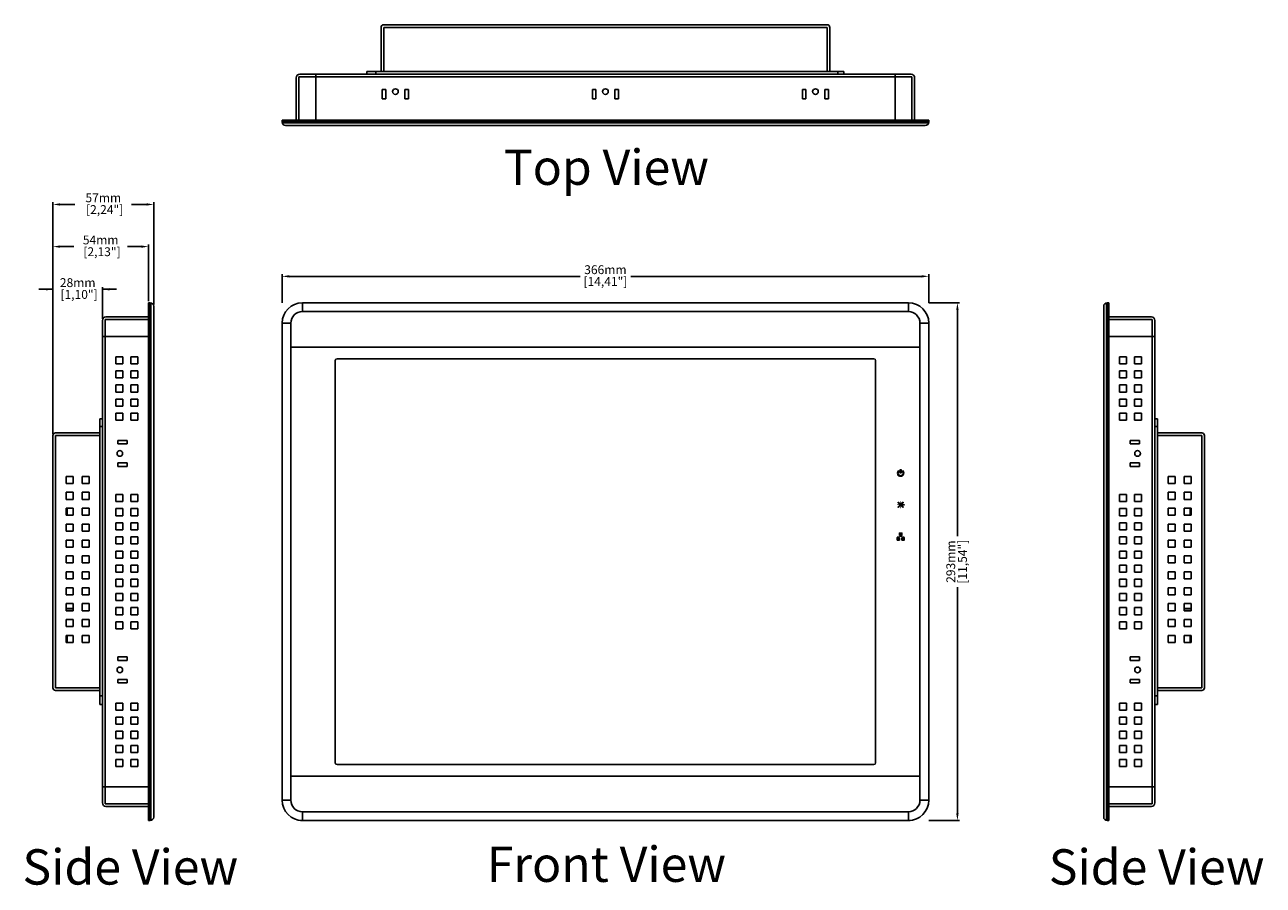
# Model space of a CAD drawing. Units: millimetres. Extents: x -146 to 833, y 511 to 1515.
# Drawn here: x -146 to 555, y 1028 to 1515 of the extents above; entities that cross this region are included whole.
import ezdxf

# ---------------------------------------------------------------- set-up
doc = ezdxf.new("R2010")
doc.units = ezdxf.units.MM
for name, color, linetype in [('DIM', 7, 'Continuous'), ('LowerCase2', 7, 'Continuous'), ('Overlay', 255, 'Continuous')]:
    doc.layers.add(name, color=color, linetype=linetype)
doc.styles.get("Standard").update_dxf_attribs({"font": 'txt.shx', "bigfont": 'chineset.shx'})
doc.dimstyles.new('ISO-25', dxfattribs={"dimtxt": 5, "dimasz": 4, "dimexe": 1.25, "dimexo": 11.5, "dimtad": 0, "dimtxsty": 'Standard', "dimcen": 0, "dimadec": 0, "dimazin": 0, "dimtfac": 1, "dimtmove": 0, "dimatfit": 3, "dimfxl": 0, "dimarcsym": 0})

# ---------------------------------------------------------------- blocks, each defined once
blk = doc.blocks.new('*D1')
at = {"layer": 'Defpoints', "color": 0}
for p in [(0, 1372.89), (0, 1346.43), (366, 1346.43)]:
    blk.add_point(p, dxfattribs=at)
at = {"layer": 'DIM', "color": 0, "lineweight": -2}
for p, q in [((0, 1357.93), (0, 1374.14)), ((366, 1357.93), (366, 1374.14)), ((4, 1372.89), (168.63, 1372.89)), ((362, 1372.89), (197.38, 1372.89))]:
    blk.add_line(p, q, dxfattribs=at)
at = {"layer": 'DIM', "color": 0}
for points in [[(4, 1373.55), (4, 1372.22), (0, 1372.89)], [(362, 1373.55), (362, 1372.22), (366, 1372.89)]]:
    blk.add_solid(points, dxfattribs=at)
at = {"layer": 'DIM', "color": 0, "char_height": 5, "attachment_point": 5}
for s, insert in [('366mm', (183, 1376.01)), ('[14,41"]', (183, 1369.34))]:
    blk.add_mtext(s, dxfattribs=dict(at, insert=insert))
blk = doc.blocks.new('*D2')
at = {"layer": 'Defpoints', "color": 0}
for p in [(354.5, 1357.93), (354.5, 1064.93), (382.23, 1064.93)]:
    blk.add_point(p, dxfattribs=at)
at = {"layer": 'DIM', "color": 0, "lineweight": -2}
for p, q in [((366, 1357.93), (383.48, 1357.93)), ((382.23, 1353.93), (382.23, 1225.81)), ((382.23, 1068.93), (382.23, 1197.06)), ((366, 1064.93), (383.48, 1064.93))]:
    blk.add_line(p, q, dxfattribs=at)
at = {"layer": 'DIM', "color": 0}
for points in [[(381.57, 1353.93), (382.9, 1353.93), (382.23, 1357.93)], [(381.57, 1068.93), (382.9, 1068.93), (382.23, 1064.93)]]:
    blk.add_solid(points, dxfattribs=at)
at = {"layer": 'DIM', "color": 0, "char_height": 5, "attachment_point": 5, "rotation": 90}
for s, insert in [('293mm', (379.11, 1211.43)), ('[11,54"]', (385.77, 1211.43))]:
    blk.add_mtext(s, dxfattribs=dict(at, insert=insert))
blk = doc.blocks.new('*D21')
at = {"layer": 'Defpoints', "color": 0}
for p in [(-129.69, 1389.72), (-75.69, 1357.93), (-129.69, 1311.05)]:
    blk.add_point(p, dxfattribs=at)
at = {"layer": 'DIM', "color": 0, "lineweight": -2}
for p, q in [((-129.69, 1312.05), (-129.69, 1390.97)), ((-125.69, 1389.72), (-117.9, 1389.72)), ((-79.69, 1389.72), (-87.48, 1389.72)), ((-75.69, 1358.93), (-75.69, 1390.97))]:
    blk.add_line(p, q, dxfattribs=at)
at = {"layer": 'DIM', "color": 0}
for points in [[(-125.69, 1390.39), (-125.69, 1389.05), (-129.69, 1389.72)], [(-79.69, 1389.05), (-79.69, 1390.39), (-75.69, 1389.72)]]:
    blk.add_solid(points, dxfattribs=at)
at = {"layer": 'DIM', "color": 0, "char_height": 5, "attachment_point": 5}
for s, insert in [('54mm', (-102.69, 1392.84)), (' [2,13"]', (-102.69, 1386.18))]:
    blk.add_mtext(s, dxfattribs=dict(at, insert=insert))
blk = doc.blocks.new('*D20')
at = {"layer": 'Defpoints', "color": 0}
for p in [(-129.69, 1413.57), (-72.69, 1355.93), (-129.69, 1311.05)]:
    blk.add_point(p, dxfattribs=at)
at = {"layer": 'DIM', "color": 0, "lineweight": -2}
for p, q in [((-129.69, 1312.05), (-129.69, 1414.82)), ((-125.69, 1413.57), (-117.23, 1413.57)), ((-76.69, 1413.57), (-85.15, 1413.57)), ((-72.69, 1356.93), (-72.69, 1414.82))]:
    blk.add_line(p, q, dxfattribs=at)
at = {"layer": 'DIM', "color": 0}
for points in [[(-125.69, 1414.24), (-125.69, 1412.9), (-129.69, 1413.57)], [(-76.69, 1412.9), (-76.69, 1414.24), (-72.69, 1413.57)]]:
    blk.add_solid(points, dxfattribs=at)
at = {"layer": 'DIM', "color": 0, "char_height": 5, "attachment_point": 5}
for s, insert in [('57mm', (-101.19, 1416.7)), (' [2,24"]', (-101.19, 1410.03))]:
    blk.add_mtext(s, dxfattribs=dict(at, insert=insert))
blk = doc.blocks.new('*D19')
at = {"layer": 'Defpoints', "color": 0}
for p in [(-129.69, 1365.55), (-101.69, 1347.93), (-129.69, 1282.8)]:
    blk.add_point(p, dxfattribs=at)
at = {"layer": 'DIM', "color": 0, "lineweight": -2}
for p, q in [((-129.69, 1365.55), (-137.69, 1365.55)), ((-129.69, 1283.8), (-129.69, 1366.8)), ((-129.69, 1365.55), (-129.65, 1365.55)), ((-101.69, 1365.55), (-101.73, 1365.55)), ((-101.69, 1348.93), (-101.69, 1366.8)), ((-101.69, 1365.55), (-93.69, 1365.55))]:
    blk.add_line(p, q, dxfattribs=at)
at = {"layer": 'DIM', "color": 0}
for points in [[(-133.69, 1364.89), (-133.69, 1366.22), (-129.69, 1365.55)], [(-97.69, 1366.22), (-97.69, 1364.89), (-101.69, 1365.55)]]:
    blk.add_solid(points, dxfattribs=at)
at = {"layer": 'DIM', "color": 0, "char_height": 5, "attachment_point": 5}
for s, insert in [('28mm', (-115.69, 1368.68)), (' [1,10"]', (-115.69, 1362.01))]:
    blk.add_mtext(s, dxfattribs=dict(at, insert=insert))

msp = doc.modelspace()

# ---------------------------------------------------------------- hatches: boundary and pattern name
h = msp.add_hatch(color=7)
h.paths.add_polyline_path([(349.427, 1226.292), (350.773, 1226.292), (350.773, 1227.612), (349.427, 1227.612)])
h.paths.add_polyline_path([(350.773, 1223.625), (352.094, 1223.625), (352.094, 1224.945), (350.773, 1224.945)])
h.paths.add_polyline_path([(348.106, 1223.625), (349.427, 1223.625), (349.427, 1224.945), (348.106, 1224.945)])
at = {"layer": 'Overlay', "lineweight": 5}
h = msp.add_hatch(color=7, dxfattribs=at)
edge = h.paths.add_edge_path()
edge.add_line((350.1, 1263.667), (350.1, 1263.667))
edge.add_arc((350.1, 1263.396), 0.271, 0, 90, ccw=False)
edge.add_line((350.371, 1263.396), (350.371, 1261.767))
edge.add_arc((350.1, 1261.767), 0.271, -90, 0, ccw=False)
edge.add_line((350.1, 1261.496), (350.1, 1261.496))
edge.add_arc((350.1, 1261.767), 0.271, 180, 270, ccw=False)
edge.add_line((349.829, 1261.767), (349.829, 1263.396))
edge.add_arc((350.1, 1263.396), 0.271, 90, 180, ccw=False)
edge = h.paths.add_edge_path()
edge.add_arc((351.138, 1262.886), 0.271, 50.405932, 150)
edge.add_arc((351.138, 1262.886), 0.271, 150, 230.405932)
edge.add_arc((350.1, 1261.631), 1.357, -230.405932, 50.405932, ccw=False)
edge.add_arc((349.062, 1262.886), 0.271, 309.594068, 390)
edge.add_arc((349.062, 1262.886), 0.271, 30, 129.594068)
edge.add_arc((350.1, 1261.631), 1.9, 129.594068, 410.405932)
h = msp.add_hatch(color=7, dxfattribs=at)
edge = h.paths.add_edge_path()
edge.add_line((349.59, 1243.831), (348.659, 1244.763))
edge.add_arc((348.8, 1244.904), 0.2, 135, 225, ccw=False)
edge.add_line((348.659, 1245.046), (348.659, 1245.046))
edge.add_arc((348.8, 1244.904), 0.2, 45, 135, ccw=False)
edge.add_line((348.941, 1245.046), (349.873, 1244.114))
edge.add_line((349.873, 1244.114), (349.873, 1245.431))
edge.add_arc((350.073, 1245.431), 0.2, 90, 180, ccw=False)
edge.add_line((350.073, 1245.631), (350.073, 1245.631))
edge.add_arc((350.073, 1245.431), 0.2, 0, 90, ccw=False)
edge.add_line((350.273, 1245.431), (350.273, 1244.114))
edge.add_line((350.273, 1244.114), (351.204, 1245.046))
edge.add_arc((351.346, 1244.904), 0.2, 45, 135, ccw=False)
edge.add_line((351.487, 1245.046), (351.487, 1245.046))
edge.add_arc((351.346, 1244.904), 0.2, -45, 45, ccw=False)
edge.add_line((351.487, 1244.763), (350.556, 1243.831))
edge.add_line((350.556, 1243.831), (351.873, 1243.831))
edge.add_arc((351.873, 1243.631), 0.2, 0, 90, ccw=False)
edge.add_line((352.073, 1243.631), (352.073, 1243.631))
edge.add_arc((351.873, 1243.631), 0.2, -90, 0, ccw=False)
edge.add_line((351.873, 1243.431), (350.556, 1243.431))
edge.add_line((350.556, 1243.431), (351.487, 1242.5))
edge.add_arc((351.346, 1242.359), 0.2, -45, 45, ccw=False)
edge.add_line((351.487, 1242.217), (351.487, 1242.217))
edge.add_arc((351.346, 1242.359), 0.2, 225, 315, ccw=False)
edge.add_line((351.204, 1242.217), (350.273, 1243.149))
edge.add_line((350.273, 1243.149), (350.273, 1241.831))
edge.add_arc((350.073, 1241.831), 0.2, -90, 0, ccw=False)
edge.add_line((350.073, 1241.631), (350.073, 1241.631))
edge.add_arc((350.073, 1241.831), 0.2, 180, 270, ccw=False)
edge.add_line((349.873, 1241.831), (349.873, 1243.149))
edge.add_line((349.873, 1243.149), (348.941, 1242.217))
edge.add_arc((348.8, 1242.359), 0.2, 225, 315, ccw=False)
edge.add_line((348.659, 1242.217), (348.659, 1242.217))
edge.add_arc((348.8, 1242.359), 0.2, 135, 225, ccw=False)
edge.add_line((348.659, 1242.5), (349.59, 1243.431))
edge.add_line((349.59, 1243.431), (348.273, 1243.431))
edge.add_arc((348.273, 1243.631), 0.2, 180, 270, ccw=False)
edge.add_line((348.073, 1243.631), (348.073, 1243.631))
edge.add_arc((348.273, 1243.631), 0.2, 90, 180, ccw=False)
edge.add_line((348.273, 1243.831), (349.59, 1243.831))

# ---------------------------------------------------------------- linework, layer by layer
for p, q in [((308.5, 1515.247), (57.5, 1515.247)), ((56, 1513.747), (56, 1488.747)), ((308.5, 1513.747), (57.5, 1513.747)), ((57.5, 1513.747), (57.5, 1488.747)), ((308.5, 1513.747), (308.5, 1488.747)), ((310, 1513.747), (310, 1488.747)), ((356, 1487.247), (10, 1487.247)), ((19, 1487.247), (19, 1461.247)), ((318, 1488.747), (48, 1488.747)), ((48, 1488.747), (48, 1487.247)), ((56, 1487.247), (48, 1487.247)), ((53, 1488.747), (53, 1487.247)), ((310, 1487.247), (56, 1487.247)), ((310, 1487.247), (318, 1487.247)), ((314.5, 1488.747), (314.5, 1487.247)), ((318, 1488.747), (318, 1487.247)), ((347, 1487.247), (347, 1461.247)), ((8, 1461.247), (8, 1485.247)), ((356.5, 1485.747), (9.5, 1485.747)), ((9.5, 1461.247), (9.5, 1485.747)), ((356.5, 1461.247), (356.5, 1485.747)), ((358, 1461.247), (358, 1485.247)), ((56.725, 1478.547), (58.725, 1478.547)), ((56.725, 1473.247), (56.725, 1478.547)), ((56.725, 1473.247), (58.725, 1473.247)), ((58.725, 1473.247), (58.725, 1478.547)), ((69.525, 1478.547), (71.525, 1478.547)), ((69.525, 1473.247), (69.525, 1478.547)), ((69.525, 1473.247), (71.525, 1473.247)), ((71.525, 1473.247), (71.525, 1478.547)), ((175.6, 1478.547), (177.6, 1478.547)), ((175.6, 1473.247), (175.6, 1478.547)), ((175.6, 1473.247), (177.6, 1473.247)), ((177.6, 1473.247), (177.6, 1478.547)), ((188.4, 1478.547), (190.4, 1478.547)), ((188.4, 1473.247), (188.4, 1478.547)), ((188.4, 1473.247), (190.4, 1473.247)), ((190.4, 1473.247), (190.4, 1478.547)), ((294.475, 1478.547), (296.475, 1478.547)), ((294.475, 1473.247), (294.475, 1478.547)), ((294.475, 1473.247), (296.475, 1473.247)), ((296.475, 1473.247), (296.475, 1478.547)), ((307.275, 1478.547), (309.275, 1478.547)), ((307.275, 1473.247), (307.275, 1478.547)), ((307.275, 1473.247), (309.275, 1473.247)), ((309.275, 1473.247), (309.275, 1478.547)), ((366, 1461.247), (0, 1461.247)), ((0, 1460.247), (0, 1461.247)), ((366, 1460.247), (0, 1460.247)), ((0, 1460.247), (0, 1460.247)), ((366, 1460.247), (0, 1460.247)), ((0.048, 1459.813), (365.952, 1459.813)), ((364, 1458.247), (2, 1458.247)), ((358, 1461.247), (8, 1461.247)), ((358, 1460.247), (8, 1460.247)), ((366, 1460.247), (366, 1461.247)), ((366, 1460.247), (366, 1460.247)), ((-74.69, 1357.935), (-75.69, 1357.935)), ((-75.69, 1357.935), (-75.69, 1064.935)), ((-74.69, 1357.935), (-74.69, 1064.935)), ((-74.69, 1357.935), (-74.69, 1064.935)), ((-74.69, 1357.935), (-74.69, 1357.935)), ((-74.256, 1357.887), (-74.256, 1064.983)), ((-72.69, 1066.935), (-72.69, 1355.935)), ((354.5, 1357.935), (11.5, 1357.935)), ((11.5, 1357.935), (11.5, 1352.935)), ((354.5, 1352.935), (11.5, 1352.935)), ((354.5, 1357.935), (354.5, 1352.935)), ((465.006, 1066.935), (465.006, 1355.935)), ((466.572, 1357.887), (466.572, 1064.983)), ((467.006, 1357.935), (467.006, 1357.935)), ((467.006, 1357.935), (467.006, 1064.935)), ((467.006, 1357.935), (467.006, 1064.935)), ((467.006, 1357.935), (468.006, 1357.935)), ((468.006, 1357.935), (468.006, 1064.935)), ((-101.69, 1347.935), (-101.69, 1074.935)), ((-100.19, 1348.435), (-100.19, 1074.435)), ((-75.69, 1348.435), (-100.19, 1348.435)), ((-75.69, 1349.935), (-99.69, 1349.935)), ((-75.69, 1349.935), (-75.69, 1072.935)), ((-74.69, 1349.935), (-74.69, 1072.935)), ((0, 1076.435), (0, 1346.435)), ((0, 1346.435), (5, 1346.435)), ((5, 1076.435), (5, 1346.435)), ((361, 1076.435), (361, 1346.435)), ((366, 1346.435), (361, 1346.435)), ((366, 1075.435), (366, 1346.435)), ((467.006, 1349.935), (467.006, 1072.935)), ((468.006, 1349.935), (492.006, 1349.935)), ((468.006, 1349.935), (468.006, 1072.935)), ((468.006, 1348.435), (492.506, 1348.435)), ((492.506, 1348.435), (492.506, 1074.435)), ((494.006, 1347.935), (494.006, 1074.935)), ((-101.69, 1338.935), (-75.69, 1338.935)), ((494.006, 1338.935), (468.006, 1338.935)), ((5, 1332.785), (361, 1332.785)), ((-94.19, 1327.435), (-90.19, 1327.435)), ((-94.19, 1327.435), (-94.19, 1323.435)), ((-90.19, 1327.435), (-90.19, 1323.435)), ((-90.19, 1327.435), (-90.19, 1323.435)), ((-85.69, 1327.435), (-81.69, 1327.435)), ((-85.69, 1327.435), (-85.69, 1323.435)), ((-81.69, 1327.435), (-81.69, 1323.435)), ((30.125, 1325.285), (30.125, 1097.585)), ((31.125, 1326.285), (334.875, 1326.285)), ((335.875, 1325.285), (335.875, 1097.585)), ((474.006, 1327.435), (474.006, 1323.435)), ((478.006, 1327.435), (474.006, 1327.435)), ((478.006, 1327.435), (478.006, 1323.435)), ((482.506, 1327.435), (482.506, 1323.435)), ((482.506, 1327.435), (482.506, 1323.435)), ((486.506, 1327.435), (482.506, 1327.435)), ((486.506, 1327.435), (486.506, 1323.435)), ((-94.19, 1323.435), (-90.19, 1323.435)), ((-94.19, 1319.435), (-90.19, 1319.435)), ((-94.19, 1319.435), (-94.19, 1315.435)), ((-90.19, 1319.435), (-90.19, 1315.435)), ((-90.19, 1319.435), (-90.19, 1315.435)), ((-85.69, 1323.435), (-81.69, 1323.435)), ((-85.69, 1319.435), (-81.69, 1319.435)), ((-85.69, 1319.435), (-85.69, 1315.435)), ((-81.69, 1319.435), (-81.69, 1315.435)), ((478.006, 1323.435), (474.006, 1323.435)), ((474.006, 1319.435), (474.006, 1315.435)), ((478.006, 1319.435), (474.006, 1319.435)), ((478.006, 1319.435), (478.006, 1315.435)), ((486.506, 1323.435), (482.506, 1323.435)), ((482.506, 1319.435), (482.506, 1315.435)), ((482.506, 1319.435), (482.506, 1315.435)), ((486.506, 1319.435), (482.506, 1319.435)), ((486.506, 1319.435), (486.506, 1315.435)), ((-94.19, 1315.435), (-90.19, 1315.435)), ((-94.19, 1311.435), (-90.19, 1311.435)), ((-94.19, 1311.435), (-94.19, 1307.435)), ((-90.19, 1311.435), (-90.19, 1307.435)), ((-90.19, 1311.435), (-90.19, 1307.435)), ((-85.69, 1315.435), (-81.69, 1315.435)), ((-85.69, 1311.435), (-81.69, 1311.435)), ((-85.69, 1311.435), (-85.69, 1307.435)), ((-81.69, 1311.435), (-81.69, 1307.435)), ((478.006, 1315.435), (474.006, 1315.435)), ((474.006, 1311.435), (474.006, 1307.435)), ((478.006, 1311.435), (474.006, 1311.435)), ((478.006, 1311.435), (478.006, 1307.435)), ((486.506, 1315.435), (482.506, 1315.435)), ((482.506, 1311.435), (482.506, 1307.435)), ((482.506, 1311.435), (482.506, 1307.435)), ((486.506, 1311.435), (482.506, 1311.435)), ((486.506, 1311.435), (486.506, 1307.435)), ((-94.19, 1307.435), (-90.19, 1307.435)), ((-85.69, 1307.435), (-81.69, 1307.435)), ((478.006, 1307.435), (474.006, 1307.435)), ((486.506, 1307.435), (482.506, 1307.435)), ((-94.19, 1303.435), (-90.19, 1303.435)), ((-94.19, 1303.435), (-94.19, 1299.435)), ((-94.19, 1299.435), (-90.19, 1299.435)), ((-90.19, 1303.435), (-90.19, 1299.435)), ((-90.19, 1303.435), (-90.19, 1299.435)), ((-85.69, 1303.435), (-81.69, 1303.435)), ((-85.69, 1303.435), (-85.69, 1299.435)), ((-85.69, 1299.435), (-81.69, 1299.435)), ((-81.69, 1303.435), (-81.69, 1299.435)), ((474.006, 1303.435), (474.006, 1299.435)), ((478.006, 1303.435), (474.006, 1303.435)), ((478.006, 1299.435), (474.006, 1299.435)), ((478.006, 1303.435), (478.006, 1299.435)), ((482.506, 1303.435), (482.506, 1299.435)), ((482.506, 1303.435), (482.506, 1299.435)), ((486.506, 1303.435), (482.506, 1303.435)), ((486.506, 1299.435), (482.506, 1299.435)), ((486.506, 1303.435), (486.506, 1299.435)), ((-94.19, 1295.435), (-90.19, 1295.435)), ((-94.19, 1295.435), (-94.19, 1291.435)), ((-94.19, 1291.435), (-90.19, 1291.435)), ((-90.19, 1295.435), (-90.19, 1291.435)), ((-90.19, 1295.435), (-90.19, 1291.435)), ((-85.69, 1295.435), (-81.69, 1295.435)), ((-85.69, 1295.435), (-85.69, 1291.435)), ((-85.69, 1291.435), (-81.69, 1291.435)), ((-81.69, 1295.435), (-81.69, 1291.435)), ((474.006, 1295.435), (474.006, 1291.435)), ((478.006, 1295.435), (474.006, 1295.435)), ((478.006, 1291.435), (474.006, 1291.435)), ((478.006, 1295.435), (478.006, 1291.435)), ((482.506, 1295.435), (482.506, 1291.435)), ((482.506, 1295.435), (482.506, 1291.435)), ((486.506, 1295.435), (482.506, 1295.435)), ((486.506, 1291.435), (482.506, 1291.435)), ((486.506, 1295.435), (486.506, 1291.435)), ((-87.69, 1280.085), (-92.99, 1280.085)), ((-87.69, 1280.085), (-92.99, 1280.085)), ((-92.99, 1278.085), (-92.99, 1280.085)), ((-87.69, 1278.085), (-92.99, 1278.085)), ((-87.69, 1278.085), (-87.69, 1280.085)), ((480.006, 1278.085), (480.006, 1280.085)), ((480.006, 1280.085), (485.306, 1280.085)), ((480.006, 1280.085), (485.306, 1280.085)), ((480.006, 1278.085), (485.306, 1278.085)), ((485.306, 1278.085), (485.306, 1280.085)), ((-87.69, 1267.285), (-92.99, 1267.285)), ((-92.99, 1265.285), (-92.99, 1267.285)), ((-87.69, 1265.285), (-92.99, 1265.285)), ((-87.69, 1265.285), (-92.99, 1265.285)), ((-87.69, 1265.285), (-87.69, 1267.285)), ((480.006, 1265.285), (480.006, 1267.285)), ((480.006, 1267.285), (485.306, 1267.285)), ((480.006, 1265.285), (485.306, 1265.285)), ((480.006, 1265.285), (485.306, 1265.285)), ((485.306, 1265.285), (485.306, 1267.285)), ((-94.19, 1249.435), (-90.19, 1249.435)), ((-94.19, 1249.435), (-94.19, 1245.435)), ((-90.19, 1249.435), (-90.19, 1245.435)), ((-90.19, 1249.435), (-90.19, 1245.435)), ((-85.69, 1249.435), (-81.69, 1249.435)), ((-85.69, 1249.435), (-85.69, 1245.435)), ((-81.69, 1249.435), (-81.69, 1245.435)), ((474.006, 1249.435), (474.006, 1245.435)), ((478.006, 1249.435), (474.006, 1249.435)), ((478.006, 1249.435), (478.006, 1245.435)), ((482.506, 1249.435), (482.506, 1245.435)), ((482.506, 1249.435), (482.506, 1245.435)), ((486.506, 1249.435), (482.506, 1249.435)), ((486.506, 1249.435), (486.506, 1245.435)), ((-94.19, 1245.435), (-90.19, 1245.435)), ((-94.19, 1241.435), (-90.19, 1241.435)), ((-94.19, 1241.435), (-94.19, 1237.435)), ((-90.19, 1241.435), (-90.19, 1237.435)), ((-90.19, 1241.435), (-90.19, 1237.435)), ((-85.69, 1245.435), (-81.69, 1245.435)), ((-85.69, 1241.435), (-81.69, 1241.435)), ((-85.69, 1241.435), (-85.69, 1237.435)), ((-81.69, 1241.435), (-81.69, 1237.435)), ((478.006, 1245.435), (474.006, 1245.435)), ((474.006, 1241.435), (474.006, 1237.435)), ((478.006, 1241.435), (474.006, 1241.435)), ((478.006, 1241.435), (478.006, 1237.435)), ((486.506, 1245.435), (482.506, 1245.435)), ((482.506, 1241.435), (482.506, 1237.435)), ((482.506, 1241.435), (482.506, 1237.435)), ((486.506, 1241.435), (482.506, 1241.435)), ((486.506, 1241.435), (486.506, 1237.435)), ((-94.19, 1237.435), (-90.19, 1237.435)), ((-85.69, 1237.435), (-81.69, 1237.435)), ((478.006, 1237.435), (474.006, 1237.435)), ((486.506, 1237.435), (482.506, 1237.435)), ((-94.19, 1233.435), (-90.19, 1233.435)), ((-94.19, 1233.435), (-94.19, 1229.435)), ((-94.19, 1229.435), (-90.19, 1229.435)), ((-90.19, 1233.435), (-90.19, 1229.435)), ((-90.19, 1233.435), (-90.19, 1229.435)), ((-85.69, 1233.435), (-81.69, 1233.435)), ((-85.69, 1233.435), (-85.69, 1229.435)), ((-85.69, 1229.435), (-81.69, 1229.435)), ((-81.69, 1233.435), (-81.69, 1229.435)), ((474.006, 1233.435), (474.006, 1229.435)), ((478.006, 1233.435), (474.006, 1233.435)), ((478.006, 1229.435), (474.006, 1229.435)), ((478.006, 1233.435), (478.006, 1229.435)), ((482.506, 1233.435), (482.506, 1229.435)), ((482.506, 1233.435), (482.506, 1229.435)), ((486.506, 1233.435), (482.506, 1233.435)), ((486.506, 1229.435), (482.506, 1229.435)), ((486.506, 1233.435), (486.506, 1229.435)), ((-94.19, 1225.435), (-90.19, 1225.435)), ((-94.19, 1225.435), (-94.19, 1221.435)), ((-94.19, 1221.435), (-90.19, 1221.435)), ((-90.19, 1225.435), (-90.19, 1221.435)), ((-90.19, 1225.435), (-90.19, 1221.435)), ((-85.69, 1225.435), (-81.69, 1225.435)), ((-85.69, 1225.435), (-85.69, 1221.435)), ((-85.69, 1221.435), (-81.69, 1221.435)), ((-81.69, 1225.435), (-81.69, 1221.435)), ((474.006, 1225.435), (474.006, 1221.435)), ((478.006, 1225.435), (474.006, 1225.435)), ((478.006, 1221.435), (474.006, 1221.435)), ((478.006, 1225.435), (478.006, 1221.435)), ((482.506, 1225.435), (482.506, 1221.435)), ((482.506, 1225.435), (482.506, 1221.435)), ((486.506, 1225.435), (482.506, 1225.435)), ((486.506, 1221.435), (482.506, 1221.435)), ((486.506, 1225.435), (486.506, 1221.435)), ((-94.19, 1217.435), (-90.19, 1217.435)), ((-94.19, 1217.435), (-94.19, 1213.435)), ((-94.19, 1213.435), (-90.19, 1213.435)), ((-90.19, 1217.435), (-90.19, 1213.435)), ((-90.19, 1217.435), (-90.19, 1213.435)), ((-85.69, 1217.435), (-81.69, 1217.435)), ((-85.69, 1217.435), (-85.69, 1213.435)), ((-85.69, 1213.435), (-81.69, 1213.435)), ((-81.69, 1217.435), (-81.69, 1213.435)), ((474.006, 1217.435), (474.006, 1213.435)), ((478.006, 1217.435), (474.006, 1217.435)), ((478.006, 1213.435), (474.006, 1213.435)), ((478.006, 1217.435), (478.006, 1213.435)), ((482.506, 1217.435), (482.506, 1213.435)), ((482.506, 1217.435), (482.506, 1213.435)), ((486.506, 1217.435), (482.506, 1217.435)), ((486.506, 1213.435), (482.506, 1213.435)), ((486.506, 1217.435), (486.506, 1213.435)), ((-94.19, 1209.435), (-90.19, 1209.435)), ((-94.19, 1209.435), (-94.19, 1205.435)), ((-90.19, 1209.435), (-90.19, 1205.435)), ((-90.19, 1209.435), (-90.19, 1205.435)), ((-85.69, 1209.435), (-81.69, 1209.435)), ((-85.69, 1209.435), (-85.69, 1205.435)), ((-81.69, 1209.435), (-81.69, 1205.435)), ((474.006, 1209.435), (474.006, 1205.435)), ((478.006, 1209.435), (474.006, 1209.435)), ((478.006, 1209.435), (478.006, 1205.435)), ((482.506, 1209.435), (482.506, 1205.435)), ((482.506, 1209.435), (482.506, 1205.435)), ((486.506, 1209.435), (482.506, 1209.435)), ((486.506, 1209.435), (486.506, 1205.435)), ((-94.19, 1205.435), (-90.19, 1205.435)), ((-94.19, 1201.435), (-90.19, 1201.435)), ((-94.19, 1201.435), (-94.19, 1197.435)), ((-90.19, 1201.435), (-90.19, 1197.435)), ((-90.19, 1201.435), (-90.19, 1197.435)), ((-85.69, 1205.435), (-81.69, 1205.435)), ((-85.69, 1201.435), (-81.69, 1201.435)), ((-85.69, 1201.435), (-85.69, 1197.435)), ((-81.69, 1201.435), (-81.69, 1197.435)), ((478.006, 1205.435), (474.006, 1205.435)), ((474.006, 1201.435), (474.006, 1197.435)), ((478.006, 1201.435), (474.006, 1201.435)), ((478.006, 1201.435), (478.006, 1197.435)), ((486.506, 1205.435), (482.506, 1205.435)), ((482.506, 1201.435), (482.506, 1197.435)), ((482.506, 1201.435), (482.506, 1197.435)), ((486.506, 1201.435), (482.506, 1201.435)), ((486.506, 1201.435), (486.506, 1197.435)), ((-94.19, 1197.435), (-90.19, 1197.435)), ((-94.19, 1193.435), (-90.19, 1193.435)), ((-94.19, 1193.435), (-94.19, 1189.435)), ((-90.19, 1193.435), (-90.19, 1189.435)), ((-90.19, 1193.435), (-90.19, 1189.435)), ((-85.69, 1197.435), (-81.69, 1197.435)), ((-85.69, 1193.435), (-81.69, 1193.435)), ((-85.69, 1193.435), (-85.69, 1189.435)), ((-81.69, 1193.435), (-81.69, 1189.435)), ((478.006, 1197.435), (474.006, 1197.435)), ((474.006, 1193.435), (474.006, 1189.435)), ((478.006, 1193.435), (474.006, 1193.435)), ((478.006, 1193.435), (478.006, 1189.435)), ((486.506, 1197.435), (482.506, 1197.435)), ((482.506, 1193.435), (482.506, 1189.435)), ((482.506, 1193.435), (482.506, 1189.435)), ((486.506, 1193.435), (482.506, 1193.435)), ((486.506, 1193.435), (486.506, 1189.435)), ((-94.19, 1189.435), (-90.19, 1189.435)), ((-94.19, 1185.435), (-90.19, 1185.435)), ((-94.19, 1185.435), (-94.19, 1181.435)), ((-90.19, 1185.435), (-90.19, 1181.435)), ((-90.19, 1185.435), (-90.19, 1181.435)), ((-85.69, 1189.435), (-81.69, 1189.435)), ((-85.69, 1185.435), (-81.69, 1185.435)), ((-85.69, 1185.435), (-85.69, 1181.435)), ((-81.69, 1185.435), (-81.69, 1181.435)), ((478.006, 1189.435), (474.006, 1189.435)), ((474.006, 1185.435), (474.006, 1181.435)), ((478.006, 1185.435), (474.006, 1185.435)), ((478.006, 1185.435), (478.006, 1181.435)), ((486.506, 1189.435), (482.506, 1189.435)), ((482.506, 1185.435), (482.506, 1181.435)), ((482.506, 1185.435), (482.506, 1181.435)), ((486.506, 1185.435), (482.506, 1185.435)), ((486.506, 1185.435), (486.506, 1181.435)), ((-94.19, 1181.435), (-90.19, 1181.435)), ((-85.69, 1181.435), (-81.69, 1181.435)), ((478.006, 1181.435), (474.006, 1181.435)), ((486.506, 1181.435), (482.506, 1181.435)), ((-94.19, 1177.435), (-90.19, 1177.435)), ((-94.19, 1177.435), (-94.19, 1173.435)), ((-94.19, 1173.435), (-90.19, 1173.435)), ((-90.19, 1177.435), (-90.19, 1173.435)), ((-90.19, 1177.435), (-90.19, 1173.435)), ((-85.69, 1177.435), (-81.69, 1177.435)), ((-85.69, 1177.435), (-85.69, 1173.435)), ((-85.69, 1173.435), (-81.69, 1173.435)), ((-81.69, 1177.435), (-81.69, 1173.435)), ((474.006, 1177.435), (474.006, 1173.435)), ((478.006, 1177.435), (474.006, 1177.435)), ((478.006, 1173.435), (474.006, 1173.435)), ((478.006, 1177.435), (478.006, 1173.435)), ((482.506, 1177.435), (482.506, 1173.435)), ((482.506, 1177.435), (482.506, 1173.435)), ((486.506, 1177.435), (482.506, 1177.435)), ((486.506, 1173.435), (482.506, 1173.435)), ((486.506, 1177.435), (486.506, 1173.435)), ((-87.69, 1157.585), (-92.99, 1157.585)), ((-92.99, 1155.585), (-92.99, 1157.585)), ((-87.69, 1155.585), (-87.69, 1157.585)), ((480.006, 1155.585), (480.006, 1157.585)), ((480.006, 1157.585), (485.306, 1157.585)), ((485.306, 1155.585), (485.306, 1157.585)), ((-87.69, 1155.585), (-92.99, 1155.585)), ((480.006, 1155.585), (485.306, 1155.585)), ((-87.69, 1144.785), (-92.99, 1144.785)), ((-92.99, 1142.785), (-92.99, 1144.785)), ((-87.69, 1142.785), (-92.99, 1142.785)), ((-87.69, 1142.785), (-87.69, 1144.785)), ((480.006, 1142.785), (480.006, 1144.785)), ((480.006, 1144.785), (485.306, 1144.785)), ((480.006, 1142.785), (485.306, 1142.785)), ((485.306, 1142.785), (485.306, 1144.785)), ((-94.19, 1131.435), (-90.19, 1131.435)), ((-94.19, 1131.435), (-94.19, 1127.435)), ((-90.19, 1131.435), (-90.19, 1127.435)), ((-90.19, 1131.435), (-90.19, 1127.435)), ((-85.69, 1131.435), (-81.69, 1131.435)), ((-85.69, 1131.435), (-85.69, 1127.435)), ((-81.69, 1131.435), (-81.69, 1127.435)), ((474.006, 1131.435), (474.006, 1127.435)), ((478.006, 1131.435), (474.006, 1131.435)), ((478.006, 1131.435), (478.006, 1127.435)), ((482.506, 1131.435), (482.506, 1127.435)), ((482.506, 1131.435), (482.506, 1127.435)), ((486.506, 1131.435), (482.506, 1131.435)), ((486.506, 1131.435), (486.506, 1127.435)), ((-94.19, 1127.435), (-90.19, 1127.435)), ((-94.19, 1123.435), (-90.19, 1123.435)), ((-94.19, 1123.435), (-94.19, 1119.435)), ((-90.19, 1123.435), (-90.19, 1119.435)), ((-90.19, 1123.435), (-90.19, 1119.435)), ((-85.69, 1127.435), (-81.69, 1127.435)), ((-85.69, 1123.435), (-81.69, 1123.435)), ((-85.69, 1123.435), (-85.69, 1119.435)), ((-81.69, 1123.435), (-81.69, 1119.435)), ((478.006, 1127.435), (474.006, 1127.435)), ((474.006, 1123.435), (474.006, 1119.435)), ((478.006, 1123.435), (474.006, 1123.435)), ((478.006, 1123.435), (478.006, 1119.435)), ((486.506, 1127.435), (482.506, 1127.435)), ((482.506, 1123.435), (482.506, 1119.435)), ((482.506, 1123.435), (482.506, 1119.435)), ((486.506, 1123.435), (482.506, 1123.435)), ((486.506, 1123.435), (486.506, 1119.435)), ((-94.19, 1119.435), (-90.19, 1119.435)), ((-94.19, 1115.435), (-90.19, 1115.435)), ((-94.19, 1115.435), (-94.19, 1111.435)), ((-90.19, 1115.435), (-90.19, 1111.435)), ((-90.19, 1115.435), (-90.19, 1111.435)), ((-85.69, 1119.435), (-81.69, 1119.435)), ((-85.69, 1115.435), (-81.69, 1115.435)), ((-85.69, 1115.435), (-85.69, 1111.435)), ((-81.69, 1115.435), (-81.69, 1111.435)), ((478.006, 1119.435), (474.006, 1119.435)), ((474.006, 1115.435), (474.006, 1111.435)), ((478.006, 1115.435), (474.006, 1115.435)), ((478.006, 1115.435), (478.006, 1111.435)), ((486.506, 1119.435), (482.506, 1119.435)), ((482.506, 1115.435), (482.506, 1111.435)), ((482.506, 1115.435), (482.506, 1111.435)), ((486.506, 1115.435), (482.506, 1115.435)), ((486.506, 1115.435), (486.506, 1111.435)), ((-94.19, 1111.435), (-90.19, 1111.435)), ((-85.69, 1111.435), (-81.69, 1111.435)), ((478.006, 1111.435), (474.006, 1111.435)), ((486.506, 1111.435), (482.506, 1111.435)), ((-94.19, 1107.435), (-90.19, 1107.435)), ((-94.19, 1107.435), (-94.19, 1103.435)), ((-94.19, 1103.435), (-90.19, 1103.435)), ((-90.19, 1107.435), (-90.19, 1103.435)), ((-90.19, 1107.435), (-90.19, 1103.435)), ((-85.69, 1107.435), (-81.69, 1107.435)), ((-85.69, 1107.435), (-85.69, 1103.435)), ((-85.69, 1103.435), (-81.69, 1103.435)), ((-81.69, 1107.435), (-81.69, 1103.435)), ((474.006, 1107.435), (474.006, 1103.435)), ((478.006, 1107.435), (474.006, 1107.435)), ((478.006, 1103.435), (474.006, 1103.435)), ((478.006, 1107.435), (478.006, 1103.435)), ((482.506, 1107.435), (482.506, 1103.435)), ((482.506, 1107.435), (482.506, 1103.435)), ((486.506, 1107.435), (482.506, 1107.435)), ((486.506, 1103.435), (482.506, 1103.435)), ((486.506, 1107.435), (486.506, 1103.435)), ((-94.19, 1099.435), (-90.19, 1099.435)), ((-94.19, 1099.435), (-94.19, 1095.435)), ((-94.19, 1095.435), (-90.19, 1095.435)), ((-90.19, 1099.435), (-90.19, 1095.435)), ((-90.19, 1099.435), (-90.19, 1095.435)), ((-85.69, 1099.435), (-81.69, 1099.435)), ((-85.69, 1099.435), (-85.69, 1095.435)), ((-85.69, 1095.435), (-81.69, 1095.435)), ((-81.69, 1099.435), (-81.69, 1095.435)), ((31.125, 1096.585), (334.875, 1096.585)), ((474.006, 1099.435), (474.006, 1095.435)), ((478.006, 1099.435), (474.006, 1099.435)), ((478.006, 1095.435), (474.006, 1095.435)), ((478.006, 1099.435), (478.006, 1095.435)), ((482.506, 1099.435), (482.506, 1095.435)), ((482.506, 1099.435), (482.506, 1095.435)), ((486.506, 1099.435), (482.506, 1099.435)), ((486.506, 1095.435), (482.506, 1095.435)), ((486.506, 1099.435), (486.506, 1095.435)), ((5, 1090.085), (361, 1090.085)), ((-101.69, 1083.935), (-75.69, 1083.935)), ((494.006, 1083.935), (468.006, 1083.935)), ((-75.69, 1074.435), (-100.19, 1074.435)), ((-75.69, 1072.935), (-99.69, 1072.935)), ((0, 1076.435), (5, 1076.435)), ((366, 1076.435), (361, 1076.435)), ((468.006, 1074.435), (492.506, 1074.435)), ((468.006, 1072.935), (492.006, 1072.935)), ((354.5, 1069.935), (11.5, 1069.935)), ((11.5, 1064.935), (11.5, 1069.935)), ((354.5, 1064.935), (354.5, 1069.935)), ((-74.69, 1064.935), (-75.69, 1064.935)), ((-74.69, 1064.935), (-74.69, 1064.935)), ((355.5, 1064.935), (10.5, 1064.935)), ((467.006, 1064.935), (467.006, 1064.935)), ((467.006, 1064.935), (468.006, 1064.935))]:
    msp.add_line(p, q)
at = {"color": 7}
for points in [[(349.427, 1226.292), (350.773, 1226.292), (350.773, 1227.612), (349.427, 1227.612)], [(348.106, 1223.625), (349.427, 1223.625), (349.427, 1224.945), (348.106, 1224.945)], [(350.773, 1223.625), (352.094, 1223.625), (352.094, 1224.945), (350.773, 1224.945)]]:
    msp.add_lwpolyline(points, close=True, dxfattribs=at)
at = {"color": 7, "const_width": 0.4}
for points in [[(348.106, 1225.606), (352.094, 1225.606)], [(348.766, 1225.606), (348.766, 1224.945)], [(350.1, 1226.292), (350.1, 1225.631)], [(351.434, 1225.606), (351.434, 1224.945)]]:
    msp.add_lwpolyline(points, dxfattribs=at)
for centre in [(64.125, 1477.397), (183, 1477.397), (301.875, 1477.397), (-91.84, 1272.685), (484.156, 1272.685), (-91.84, 1150.185), (484.156, 1150.185)]:
    msp.add_circle(centre, 1.6)
for centre, radius, start, end in [((57.5, 1513.747), 1.5, 90, 180), ((308.5, 1513.747), 1.5, 0, 90), ((10, 1485.247), 2, 90, 180), ((356, 1485.247), 2, 0, 90), ((2, 1460.247), 2, 180, 270), ((364, 1460.247), 2, 270, 360), ((-74.69, 1355.935), 2, 0, 90), ((11.5, 1346.435), 11.5, 90, 180), ((11.5, 1346.435), 6.5, 90, 180), ((354.5, 1346.435), 11.5, 0, 90), ((354.5, 1346.435), 6.5, 0, 90), ((467.006, 1355.935), 2, 90, 180), ((-99.69, 1347.935), 2, 90, 180), ((492.006, 1347.935), 2, 0, 90), ((31.125, 1325.285), 1, 90, 180), ((334.875, 1325.285), 1, 0, 90), ((31.125, 1097.585), 1, 180, 270), ((334.875, 1097.585), 1, 270, 0), ((-99.69, 1074.935), 2, 180, 270), ((11.5, 1076.435), 11.5, 180, 270), ((11.5, 1076.435), 6.5, 180, 270), ((354.5, 1076.435), 6.5, 270, 0), ((354.5, 1076.435), 11.5, 270, 0), ((492.006, 1074.935), 2, 270, 0), ((-74.69, 1066.935), 2, 270, 0), ((467.006, 1066.935), 2, 180, 270)]:
    msp.add_arc(centre, radius, start, end)
at = {"layer": 'LowerCase2'}
for p, q in [((-103.19, 1292.304), (-103.19, 1130.554)), ((-103.19, 1292.304), (-101.69, 1292.304)), ((-101.69, 1292.304), (-101.69, 1130.554)), ((-101.69, 1284.304), (-101.69, 1292.304)), ((494.006, 1284.304), (494.006, 1292.304)), ((495.506, 1292.304), (494.006, 1292.304)), ((494.006, 1292.304), (494.006, 1130.554)), ((495.506, 1292.304), (495.506, 1130.554)), ((-129.69, 1282.814), (-129.69, 1140.054)), ((-128.19, 1284.304), (-103.19, 1284.304)), ((-128.19, 1282.804), (-128.19, 1140.054)), ((-128.19, 1282.804), (-103.19, 1282.804)), ((-103.19, 1287.929), (-101.69, 1287.929)), ((495.506, 1287.929), (494.006, 1287.929)), ((520.506, 1284.304), (495.506, 1284.304)), ((520.506, 1282.804), (495.506, 1282.804)), ((520.506, 1282.804), (520.506, 1140.054)), ((522.006, 1282.814), (522.006, 1140.054)), ((-122.19, 1259.679), (-122.19, 1255.679)), ((-118.19, 1259.679), (-122.19, 1259.679)), ((-118.19, 1255.679), (-122.19, 1255.679)), ((-118.19, 1259.679), (-118.19, 1255.679)), ((-113.19, 1259.679), (-113.19, 1255.679)), ((-109.19, 1259.679), (-113.19, 1259.679)), ((-109.19, 1255.679), (-113.19, 1255.679)), ((-109.19, 1259.679), (-109.19, 1255.679)), ((501.506, 1259.679), (505.506, 1259.679)), ((501.506, 1259.679), (501.506, 1255.679)), ((501.506, 1255.679), (505.506, 1255.679)), ((505.506, 1259.679), (505.506, 1255.679)), ((510.506, 1259.679), (514.506, 1259.679)), ((510.506, 1259.679), (510.506, 1255.679)), ((510.506, 1255.679), (514.506, 1255.679)), ((514.506, 1259.679), (514.506, 1255.679)), ((-122.19, 1250.679), (-122.19, 1246.679)), ((-118.19, 1250.679), (-122.19, 1250.679)), ((-118.19, 1250.679), (-118.19, 1246.679)), ((-113.19, 1250.679), (-113.19, 1246.679)), ((-109.19, 1250.679), (-113.19, 1250.679)), ((-109.19, 1250.679), (-109.19, 1246.679)), ((501.506, 1250.679), (505.506, 1250.679)), ((501.506, 1250.679), (501.506, 1246.679)), ((505.506, 1250.679), (505.506, 1246.679)), ((510.506, 1250.679), (514.506, 1250.679)), ((510.506, 1250.679), (510.506, 1246.679)), ((514.506, 1250.679), (514.506, 1246.679)), ((-118.19, 1246.679), (-122.19, 1246.679)), ((-122.19, 1241.679), (-122.19, 1237.679)), ((-118.19, 1241.679), (-122.19, 1241.679)), ((-118.19, 1241.679), (-118.19, 1237.679)), ((-109.19, 1246.679), (-113.19, 1246.679)), ((-113.19, 1241.679), (-113.19, 1237.679)), ((-109.19, 1241.679), (-113.19, 1241.679)), ((-109.19, 1241.679), (-109.19, 1237.679)), ((501.506, 1246.679), (505.506, 1246.679)), ((501.506, 1241.679), (505.506, 1241.679)), ((501.506, 1241.679), (501.506, 1237.679)), ((505.506, 1241.679), (505.506, 1237.679)), ((510.506, 1246.679), (514.506, 1246.679)), ((510.506, 1241.679), (514.506, 1241.679)), ((510.506, 1241.679), (510.506, 1237.679)), ((514.506, 1241.679), (514.506, 1237.679)), ((-118.19, 1237.679), (-122.19, 1237.679)), ((-109.19, 1237.679), (-113.19, 1237.679)), ((501.506, 1237.679), (505.506, 1237.679)), ((510.506, 1237.679), (514.506, 1237.679)), ((-122.19, 1232.679), (-122.19, 1228.679)), ((-118.19, 1232.679), (-122.19, 1232.679)), ((-118.19, 1228.679), (-122.19, 1228.679)), ((-118.19, 1232.679), (-118.19, 1228.679)), ((-113.19, 1232.679), (-113.19, 1228.679)), ((-109.19, 1232.679), (-113.19, 1232.679)), ((-109.19, 1228.679), (-113.19, 1228.679)), ((-109.19, 1232.679), (-109.19, 1228.679)), ((501.506, 1232.679), (505.506, 1232.679)), ((501.506, 1232.679), (501.506, 1228.679)), ((501.506, 1228.679), (505.506, 1228.679)), ((505.506, 1232.679), (505.506, 1228.679)), ((510.506, 1232.679), (514.506, 1232.679)), ((510.506, 1232.679), (510.506, 1228.679)), ((510.506, 1228.679), (514.506, 1228.679)), ((514.506, 1232.679), (514.506, 1228.679)), ((-122.19, 1223.679), (-122.19, 1219.679)), ((-118.19, 1223.679), (-122.19, 1223.679)), ((-118.19, 1219.679), (-122.19, 1219.679)), ((-118.19, 1223.679), (-118.19, 1219.679)), ((-113.19, 1223.679), (-113.19, 1219.679)), ((-109.19, 1223.679), (-113.19, 1223.679)), ((-109.19, 1219.679), (-113.19, 1219.679)), ((-109.19, 1223.679), (-109.19, 1219.679)), ((501.506, 1223.679), (505.506, 1223.679)), ((501.506, 1223.679), (501.506, 1219.679)), ((501.506, 1219.679), (505.506, 1219.679)), ((505.506, 1223.679), (505.506, 1219.679)), ((510.506, 1223.679), (514.506, 1223.679)), ((510.506, 1223.679), (510.506, 1219.679)), ((510.506, 1219.679), (514.506, 1219.679)), ((514.506, 1223.679), (514.506, 1219.679)), ((-122.19, 1214.679), (-122.19, 1210.679)), ((-118.19, 1214.679), (-122.19, 1214.679)), ((-118.19, 1214.679), (-118.19, 1210.679)), ((-113.19, 1214.679), (-113.19, 1210.679)), ((-109.19, 1214.679), (-113.19, 1214.679)), ((-109.19, 1214.679), (-109.19, 1210.679)), ((501.506, 1214.679), (505.506, 1214.679)), ((501.506, 1214.679), (501.506, 1210.679)), ((505.506, 1214.679), (505.506, 1210.679)), ((510.506, 1214.679), (514.506, 1214.679)), ((510.506, 1214.679), (510.506, 1210.679)), ((514.506, 1214.679), (514.506, 1210.679)), ((-118.19, 1210.679), (-122.19, 1210.679)), ((-122.19, 1205.679), (-122.19, 1201.679)), ((-118.19, 1205.679), (-122.19, 1205.679)), ((-118.19, 1205.679), (-118.19, 1201.679)), ((-109.19, 1210.679), (-113.19, 1210.679)), ((-113.19, 1205.679), (-113.19, 1201.679)), ((-109.19, 1205.679), (-113.19, 1205.679)), ((-109.19, 1205.679), (-109.19, 1201.679)), ((501.506, 1210.679), (505.506, 1210.679)), ((501.506, 1205.679), (505.506, 1205.679)), ((501.506, 1205.679), (501.506, 1201.679)), ((505.506, 1205.679), (505.506, 1201.679)), ((510.506, 1210.679), (514.506, 1210.679)), ((510.506, 1205.679), (514.506, 1205.679)), ((510.506, 1205.679), (510.506, 1201.679)), ((514.506, 1205.679), (514.506, 1201.679)), ((-118.19, 1201.679), (-122.19, 1201.679)), ((-109.19, 1201.679), (-113.19, 1201.679)), ((501.506, 1201.679), (505.506, 1201.679)), ((510.506, 1201.679), (514.506, 1201.679)), ((-122.19, 1196.679), (-122.19, 1192.679)), ((-118.19, 1196.679), (-122.19, 1196.679)), ((-118.19, 1192.679), (-122.19, 1192.679)), ((-118.19, 1196.679), (-118.19, 1192.679)), ((-113.19, 1196.679), (-113.19, 1192.679)), ((-109.19, 1196.679), (-113.19, 1196.679)), ((-109.19, 1192.679), (-113.19, 1192.679)), ((-109.19, 1196.679), (-109.19, 1192.679)), ((501.506, 1196.679), (505.506, 1196.679)), ((501.506, 1196.679), (501.506, 1192.679)), ((501.506, 1192.679), (505.506, 1192.679)), ((505.506, 1196.679), (505.506, 1192.679)), ((510.506, 1196.679), (514.506, 1196.679)), ((510.506, 1196.679), (510.506, 1192.679)), ((510.506, 1192.679), (514.506, 1192.679)), ((514.506, 1196.679), (514.506, 1192.679)), ((-122.19, 1187.679), (-122.19, 1183.679)), ((-118.19, 1187.679), (-122.19, 1187.679)), ((-122.19, 1184.853), (-118.19, 1184.853)), ((-118.19, 1187.679), (-118.19, 1183.679)), ((-113.19, 1187.679), (-113.19, 1183.679)), ((-109.19, 1187.679), (-113.19, 1187.679)), ((-109.19, 1187.679), (-109.19, 1183.679)), ((501.506, 1187.679), (505.506, 1187.679)), ((501.506, 1187.679), (501.506, 1183.679)), ((505.506, 1187.679), (505.506, 1183.679)), ((510.506, 1187.679), (514.506, 1187.679)), ((510.506, 1187.679), (510.506, 1183.679)), ((514.506, 1184.853), (510.506, 1184.853)), ((514.506, 1187.679), (514.506, 1183.679)), ((-122.19, 1183.853), (-118.19, 1183.853)), ((-118.19, 1183.679), (-122.19, 1183.679)), ((-122.19, 1178.679), (-122.19, 1174.679)), ((-118.19, 1178.679), (-122.19, 1178.679)), ((-118.19, 1178.679), (-118.19, 1174.679)), ((-109.19, 1183.679), (-113.19, 1183.679)), ((-113.19, 1178.679), (-113.19, 1174.679)), ((-109.19, 1178.679), (-113.19, 1178.679)), ((-109.19, 1178.679), (-109.19, 1174.679)), ((501.506, 1183.679), (505.506, 1183.679)), ((501.506, 1178.679), (505.506, 1178.679)), ((501.506, 1178.679), (501.506, 1174.679)), ((505.506, 1178.679), (505.506, 1174.679)), ((514.506, 1183.853), (510.506, 1183.853)), ((510.506, 1183.679), (514.506, 1183.679)), ((510.506, 1178.679), (514.506, 1178.679)), ((510.506, 1178.679), (510.506, 1174.679)), ((514.506, 1178.679), (514.506, 1174.679)), ((-118.19, 1174.679), (-122.19, 1174.679)), ((-109.19, 1174.679), (-113.19, 1174.679)), ((501.506, 1174.679), (505.506, 1174.679)), ((510.506, 1174.679), (514.506, 1174.679)), ((-122.19, 1169.679), (-122.19, 1165.679)), ((-118.19, 1169.679), (-122.19, 1169.679)), ((-118.19, 1165.679), (-122.19, 1165.679)), ((-118.19, 1169.679), (-118.19, 1165.679)), ((-113.19, 1169.679), (-113.19, 1165.679)), ((-109.19, 1169.679), (-113.19, 1169.679)), ((-109.19, 1165.679), (-113.19, 1165.679)), ((-109.19, 1169.679), (-109.19, 1165.679)), ((501.506, 1169.679), (505.506, 1169.679)), ((501.506, 1169.679), (501.506, 1165.679)), ((501.506, 1165.679), (505.506, 1165.679)), ((505.506, 1169.679), (505.506, 1165.679)), ((510.506, 1169.679), (514.506, 1169.679)), ((510.506, 1169.679), (510.506, 1165.679)), ((510.506, 1165.679), (514.506, 1165.679)), ((514.506, 1169.679), (514.506, 1165.679)), ((-128.19, 1140.054), (-103.19, 1140.054)), ((-128.19, 1138.554), (-103.19, 1138.554)), ((520.506, 1140.054), (495.506, 1140.054)), ((520.506, 1138.554), (495.506, 1138.554)), ((-103.19, 1135.554), (-101.69, 1135.554)), ((-103.19, 1130.554), (-101.69, 1130.554)), ((495.506, 1135.554), (494.006, 1135.554)), ((495.506, 1130.554), (494.006, 1130.554))]:
    msp.add_line(p, q, dxfattribs=at)
at = {"layer": 'LowerCase2', "linetype": 'ByBlock'}
for p, q in [((-121.69, 1241.679), (-121.69, 1238.353)), ((514.006, 1241.679), (514.006, 1238.353)), ((-122.19, 1238.353), (-121.69, 1238.353)), ((514.506, 1238.353), (514.006, 1238.353)), ((-121.69, 1169.679), (-121.69, 1165.679)), ((514.006, 1169.679), (514.006, 1165.679))]:
    msp.add_line(p, q, dxfattribs=at)
at = {"layer": 'LowerCase2'}
for centre, start, end in [((-128.19, 1282.804), 90, 180), ((520.506, 1282.804), 0, 90), ((-128.19, 1140.054), 180, 270), ((520.506, 1140.054), 270, 0)]:
    msp.add_arc(centre, 1.5, start, end, dxfattribs=at)
at = {"layer": 'Overlay', "color": 7, "lineweight": 5}
msp.add_lwpolyline([(350.1, 1263.667), (350.1, 1263.667, -0.4142136), (350.371, 1263.396), (350.371, 1261.767, -0.4142136), (350.1, 1261.496), (350.1, 1261.496, -0.4142136), (349.829, 1261.767), (349.829, 1263.396, -0.4142136)], format="xyb", close=True, dxfattribs=at)
for points in [[(349.59, 1243.831), (348.659, 1244.763, -0.4142136), (348.659, 1245.046), (348.659, 1245.046, -0.4142136), (348.941, 1245.046), (349.873, 1244.114)], [(349.873, 1243.149), (348.941, 1242.217, -0.4142136), (348.659, 1242.217), (348.659, 1242.217, -0.4142136), (348.659, 1242.5), (349.59, 1243.431)], [(350.273, 1244.114), (351.204, 1245.046, -0.4142136), (351.487, 1245.046), (351.487, 1245.046, -0.4142136), (351.487, 1244.763), (350.556, 1243.831)], [(350.556, 1243.431), (351.487, 1242.5, -0.4142136), (351.487, 1242.217), (351.487, 1242.217, -0.4142136), (351.204, 1242.217), (350.273, 1243.149)], [(350.556, 1243.831), (351.873, 1243.831, -0.4142136), (352.073, 1243.631), (352.073, 1243.631, -0.4142136), (351.873, 1243.431), (350.556, 1243.431)]]:
    msp.add_lwpolyline(points, format="xyb", dxfattribs=at)
for radius in [1.9, 1.357]:
    msp.add_arc((350.1, 1261.631), radius, 129.594068, 50.405932, dxfattribs=at)

# ---------------------------------------------------------------- texts
at = {"linetype": 'ByBlock', "char_height": 20, "attachment_point": 5, "line_spacing_factor": 0.75}
for s, insert in [('{\\fTimes New Roman|b1|i1|c0|p18;Top View}', (183.536, 1434.635)), ('{\\fTimes New Roman|b1|i1|c0|p18;Side View}', (-85.907, 1038.69)), ('{\\fTimes New Roman|b1|i1|c0|p18;Front View}', (183.536, 1040.215)), ('{\\fTimes New Roman|b1|i1|c0|p18;Side View}', (494.973, 1038.69))]:
    msp.add_mtext(s, dxfattribs=dict(at, insert=insert))

# ---------------------------------------------------------------- dimensions: what is measured, and where the dimension line sits
at = {"layer": 'DIM'}
for base, p1, p2, angle, override, picture, middle in [((-129.69, 1413.57), (-72.69, 1355.935), (-129.69, 1311.054), 180, {"dimexo": 1, "dimpost": 'mm\\X'}, '*D20', (-101.19, 1416.695)), ((-129.69, 1389.72), (-75.69, 1357.935), (-129.69, 1311.054), 180, {"dimexo": 1, "dimpost": 'mm\\X'}, '*D21', (-102.69, 1392.845)), ((-129.69, 1365.554), (-101.69, 1347.935), (-129.69, 1282.804), 180, {"dimexo": 1, "dimpost": 'mm\\X'}, '*D19', (-115.69, 1368.679)), ((382.232, 1064.935), (354.5, 1357.935), (354.5, 1064.935), 90, {"dimpost": 'mm\\X'}, '*D2', (382.232, 1211.435))]:
    dim = msp.add_linear_dim(base=base, p1=p1, p2=p2, angle=angle, dimstyle='ISO-25', override=override, dxfattribs=at)
    dim.commit()
    dim.dimension.update_dxf_attribs({"geometry": picture, "text_midpoint": middle})
dim = msp.add_linear_dim(base=(0, 1372.886), p1=(366, 1346.435), p2=(0, 1346.435), dimstyle='ISO-25', override={"dimpost": 'mm\\X'}, dxfattribs=at)
dim.commit()
dim.dimension.update_dxf_attribs({"geometry": '*D1', "text_midpoint": (183, 1372.886)})

doc.saveas('drawing.dxf')
